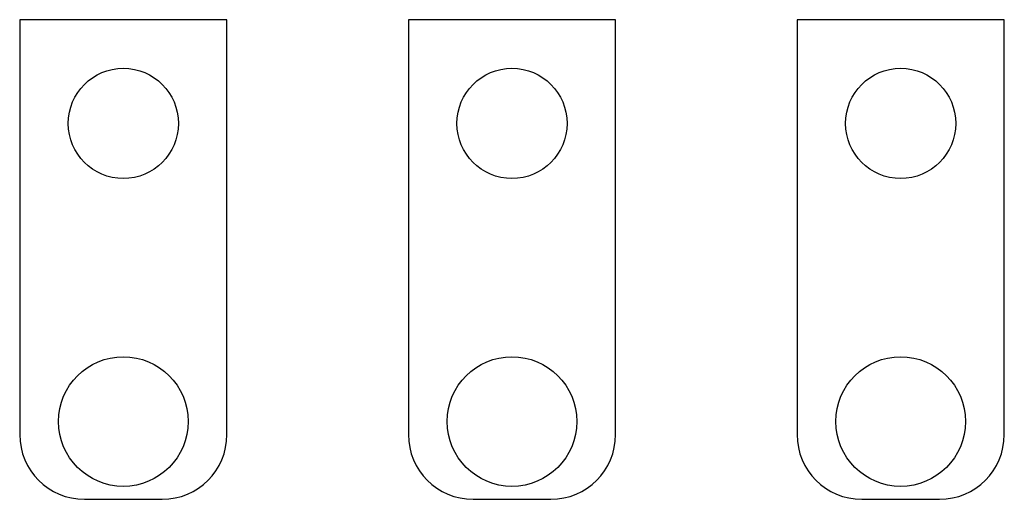
# Model space of a CAD drawing. Units: millimetres. Extents: x 0 to 76, y 0 to 37.
import ezdxf

# ---------------------------------------------------------------- set-up
doc = ezdxf.new("R2010")
doc.units = ezdxf.units.MM
doc.header["$LTSCALE"] = 30.734
doc.layers.get('0').update_dxf_attribs({"linetype": 'CONTINUOUS'})

# ---------------------------------------------------------------- blocks, each defined once
blk = doc.blocks.new('ZB2_125_3p_Straight')
for p, q in [((0, 37), (0, 5)), ((16, 37), (0, 37)), ((16, 5), (16, 37)), ((30, 37), (30, 5)), ((46, 37), (30, 37)), ((46, 5), (46, 37)), ((76, 37), (60, 37)), ((60, 37), (60, 5)), ((76, 5), (76, 37)), ((5, 0), (11, 0)), ((35, 0), (41, 0)), ((65, 0), (71, 0))]:
    blk.add_line(p, q)
for centre, radius in [((8, 29), 4.25), ((38, 29), 4.25), ((68, 29), 4.25), ((8, 6), 5), ((38, 6), 5), ((68, 6), 5)]:
    blk.add_circle(centre, radius)
for centre, start, end in [((5, 5), -180, -90), ((11, 5), -90, 0), ((35, 5), 180, -90), ((41, 5), -90, 0), ((65, 5), 180, -90), ((71, 5), -90, 0)]:
    blk.add_arc(centre, 5, start, end)

msp = doc.modelspace()

# ---------------------------------------------------------------- block references
msp.add_blockref('ZB2_125_3p_Straight', (0, 0))

doc.saveas('drawing.dxf')
